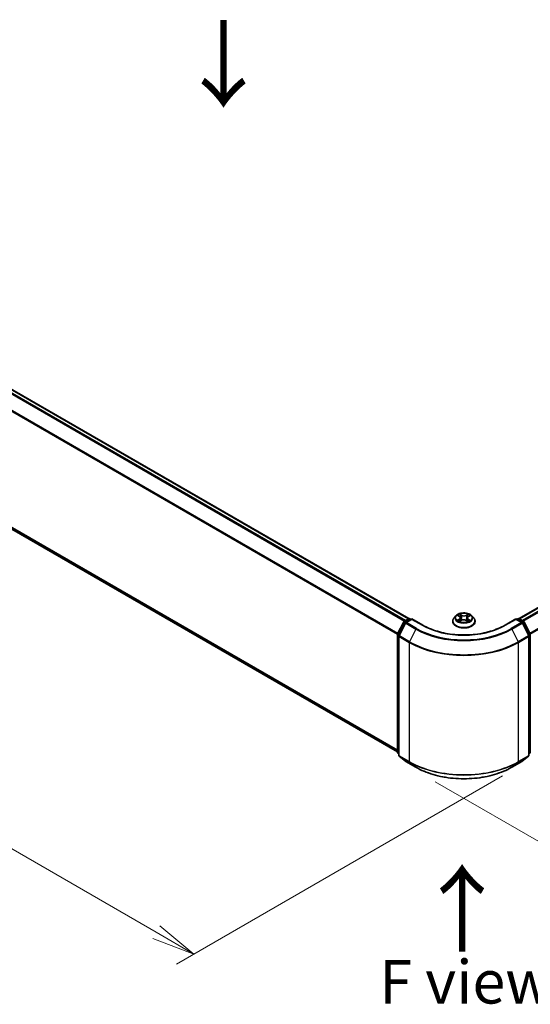
# Model space of a CAD drawing. Units: millimetres. Extents: x 0 to 7088, y 0 to 1264.
# Drawn here: x 35 to 49, y 69 to 97 of the extents above; entities that cross this region are included whole.
import ezdxf

# ---------------------------------------------------------------- set-up
doc = ezdxf.new("R2010")
doc.units = ezdxf.units.MM
for name, color, linetype, lineweight in [('Dimension (ISO)', 7, 'Continuous', 18), ('Dimension (ISO) @ 1', 7, 'Continuous', 18), ('Symbol (ISO)', 7, 'Continuous', 18), ('Visible (ISO)', 7, 'Continuous', 35), ('Visible Narrow (ISO)', 7, 'Continuous', 25)]:
    doc.layers.add(name, color=color, linetype=linetype, lineweight=lineweight)
doc.styles.add('Note Text (TK)', font='MS PGothic.ttf')
doc.dimstyles.new('Default - Method 1b (TK)', dxfattribs={"dimscale": 0.5, "dimtxt": 2.5, "dimasz": 2.5, "dimexe": 1, "dimexo": 1.5, "dimgap": 1, "dimtad": 1, "dimrnd": 1e-08, "dimdsep": 46, "dimtxsty": 'Note Text (TK)', "dimblk": 'OPEN', "dimcen": 0.09, "dimdle": 5, "dimclrd": 100, "dimclre": 100, "dimclrt": 7, "dimadec": 1, "dimazin": 1, "dimtfac": 1, "dimtmove": 0, "dimatfit": 3, "dimldrblk": 'OPEN', "dimfxl": 0, "dimtolj": 1, "dimlwd": -1, "dimlwe": -1, "dimarcsym": 0})

# ---------------------------------------------------------------- blocks, each defined once
blk = doc.blocks.new('_Open')
at = {"color": 0, "linetype": 'ByBlock', "lineweight": -2}
for p, q in [((-1, 0.167), (0, 0)), ((-1, -0.167), (0, 0)), ((0, 0), (-1, 0))]:
    blk.add_line(p, q, dxfattribs=at)
blk = doc.blocks.new('*D33')
at = {"layer": 'Defpoints', "color": 0, "transparency": 16777216}
for p in [(15.544, 95.461), (5.917, 89.903), (49.328, 75.956)]:
    blk.add_point(p, dxfattribs=at)
at = {"layer": 'Dimension (ISO)', "color": 100, "transparency": 16777216}
for p, q in [((14.794, 95.028), (5.417, 89.614)), ((38.618, 71.023), (6.999, 89.278)), ((48.578, 75.523), (39.201, 70.109))]:
    blk.add_line(p, q, dxfattribs=at)
at = {"layer": 'Dimension (ISO)', "color": 100, "transparency": 16777216, "xscale": 1.25, "yscale": 1.25, "zscale": 1.25}
for p, rotation in [((5.917, 89.903), 149.9999999999998), ((39.701, 70.398), 329.9999999999998)]:
    blk.add_blockref('_Open', p, dxfattribs=dict(at, rotation=rotation))
at = {"layer": 'Dimension (ISO)', "color": 7, "transparency": 16777216, "insert": (22.311, 81.604), "char_height": 1.25, "attachment_point": 4, "rotation": 330, "style": 'Note Text (TK)'}
blk.add_mtext('\\A1;{\\Q30.000;\\W0.816;\\H0.816x;430}', dxfattribs=at)
blk = doc.blocks.new('*D34')
at = {"layer": 'Defpoints', "color": 0, "transparency": 16777216}
for p in [(65.537, 87.129), (45.895, 75.788), (55.353, 70.328)]:
    blk.add_point(p, dxfattribs=at)
at = {"layer": 'Dimension (ISO)', "color": 100, "transparency": 16777216}
for p, q in [((66.287, 86.696), (75.495, 81.379)), ((73.912, 81.043), (56.435, 70.953)), ((46.645, 75.355), (55.853, 70.039))]:
    blk.add_line(p, q, dxfattribs=at)
at = {"layer": 'Dimension (ISO)', "color": 100, "transparency": 16777216, "xscale": 1.25, "yscale": 1.25, "zscale": 1.25}
for p, rotation in [((74.995, 81.668), 30.00000000000006), ((55.353, 70.328), 210)]:
    blk.add_blockref('_Open', p, dxfattribs=dict(at, rotation=rotation))
at = {"layer": 'Dimension (ISO)', "color": 7, "transparency": 16777216, "insert": (63.901, 76.429), "char_height": 1.25, "attachment_point": 4, "rotation": 30, "style": 'Note Text (TK)'}
blk.add_mtext('\\A1;{\\Q-30.000;\\W0.816;\\H0.816x;250}', dxfattribs=at)

msp = doc.modelspace()

# ---------------------------------------------------------------- linework, layer by layer
at = {"layer": 'Visible (ISO)'}
for p, q in [((45.87912, 80.04542), (16.03229, 97.2775)), ((15.91572, 93.3251), (45.55507, 76.21281)), ((64.7579, 89.11253), (49.05321, 80.04542)), ((45.5587, 79.61023), (45.7348, 79.95591)), ((45.78187, 79.91958), (45.59798, 79.55861)), ((45.74783, 79.96965), (45.87815, 80.04488)), ((45.97338, 80.03636), (45.79491, 79.93332)), ((45.91148, 80.04488), (45.94981, 80.02275)), ((45.97338, 80.02509), (45.97338, 80.03636)), ((46.28075, 79.8589), (45.97338, 80.03636)), ((47.14394, 79.97065), (47.14394, 79.97435)), ((47.2383, 80.13028), (47.18318, 80.06879)), ((47.29699, 80.14026), (47.34216, 80.11127)), ((47.34207, 79.97099), (47.39314, 79.99752)), ((47.36885, 80.07393), (47.3779, 79.9896)), ((47.53033, 79.99466), (47.5775, 79.96643)), ((47.56348, 80.06586), (47.5543, 79.98032)), ((47.59513, 80.10616), (47.64431, 80.13356)), ((47.69403, 80.13028), (47.74915, 80.06879)), ((47.78839, 79.97065), (47.78839, 79.97435)), ((48.95894, 80.03636), (48.65158, 79.8589)), ((48.95894, 80.03636), (48.95894, 80.02509)), ((49.13742, 79.93332), (48.95894, 80.03636)), ((48.98251, 80.02275), (49.02084, 80.04488)), ((49.05418, 80.04488), (49.18449, 79.96965)), ((49.33434, 79.55861), (49.15045, 79.91958)), ((49.19753, 79.95591), (49.37363, 79.61023)), ((45.55507, 76.20022), (45.55507, 79.5951)), ((45.59435, 79.54348), (45.59435, 76.11576)), ((49.33797, 76.11576), (49.33797, 79.54348)), ((49.37726, 79.5951), (49.37726, 76.20022)), ((45.59435, 76.15255), (45.56745, 76.1743)), ((45.60673, 76.08983), (45.79062, 75.9412)), ((45.79491, 75.93826), (46.08561, 75.77042)), ((48.84672, 75.77042), (49.13742, 75.93826)), ((49.14171, 75.9412), (49.32559, 76.08983)), ((49.36488, 76.1743), (49.33797, 76.15255))]:
    msp.add_line(p, q, dxfattribs=at)
for centre, start, end in [((45.7645, 79.94078), 120, 153.004492), ((45.81157, 79.90445), 120, 153.004492), ((45.89481, 80.01602), 60, 120), ((49.03751, 80.01602), 60, 120), ((49.12075, 79.90445), 26.995508, 60), ((49.16783, 79.94078), 26.995508, 60), ((45.5884, 79.5951), 153.004492, 180), ((49.34392, 79.5951), 0, 26.995508), ((45.62769, 79.54348), 153.004492, 180), ((49.30464, 79.54348), 0, 26.995508), ((45.5884, 76.20022), 180, 231.051724), ((49.34392, 76.20022), 308.948276, 0), ((45.62769, 76.11576), 180, 231.051724), ((45.81157, 75.96712), 231.051724, 240), ((49.12075, 75.96712), 300, 308.948276), ((49.30464, 76.11576), 308.948276, 0)]:
    msp.add_arc(centre, 0.03333, start, end, dxfattribs=at)
for points, knots in [([(47.69403, 80.13028), (47.68039, 80.14549), (47.66308, 80.15883), (47.62223, 80.18181), (47.59842, 80.19126), (47.54734, 80.20506), (47.52008, 80.20943), (47.46482, 80.21278), (47.43683, 80.2118), (47.38268, 80.20459), (47.35653, 80.19836), (47.30845, 80.18102), (47.28655, 80.16989), (47.25681, 80.14859), (47.24683, 80.1398), (47.2383, 80.13028)], [1.29833889, 1.29833889, 1.29833889, 1.29833889, 1.61935182, 1.61935182, 1.95378042, 1.95378042, 2.28685787, 2.28685787, 2.61817131, 2.61817131, 2.94990722, 2.94990722, 3.28388518, 3.28388518, 3.48479832, 3.48479832, 3.48479832, 3.48479832]), ([(47.18318, 80.06879), (47.17822, 80.06325), (47.17366, 80.05752), (47.16544, 80.04571), (47.16178, 80.03963), (47.15542, 80.02717), (47.15273, 80.02079), (47.14837, 80.00779), (47.14672, 80.00118), (47.1445, 79.98783), (47.14394, 79.98109), (47.14394, 79.97435)], [3.484798322, 3.484798322, 3.484798322, 3.484798322, 3.580311644, 3.580311644, 3.675824967, 3.675824967, 3.771338289, 3.771338289, 3.866851611, 3.866851611, 3.962364934, 3.962364934, 3.962364934, 3.962364934]), ([(47.14394, 79.97065), (47.14394, 79.95079), (47.14918, 79.93097), (47.1695, 79.893), (47.18493, 79.87494), (47.22479, 79.84217), (47.24954, 79.8276), (47.30553, 79.80382), (47.33679, 79.79464), (47.40252, 79.78255), (47.43697, 79.77962), (47.50566, 79.78027), (47.5399, 79.78383), (47.60482, 79.79712), (47.6355, 79.80685), (47.69027, 79.83167), (47.71435, 79.84677), (47.7532, 79.88105), (47.76804, 79.90022), (47.78459, 79.93679), (47.78839, 79.95371), (47.78839, 79.97065)], [3.96236493, 3.96236493, 3.96236493, 3.96236493, 4.26207551, 4.26207551, 4.57448649, 4.57448649, 4.89897953, 4.89897953, 5.22470747, 5.22470747, 5.54945795, 5.54945795, 5.8738128, 5.8738128, 6.1986469, 6.1986469, 6.52444429, 6.52444429, 6.84835935, 6.84835935, 7.10395759, 7.10395759, 7.10395759, 7.10395759]), ([(47.3108, 79.99491), (47.31265, 79.99325), (47.31466, 79.99158), (47.31901, 79.98822), (47.32134, 79.98654), (47.32634, 79.9832), (47.32899, 79.98155), (47.33461, 79.97829), (47.33757, 79.97669), (47.34224, 79.97433), (47.34386, 79.97355), (47.34551, 79.97278)], [4.534443548, 4.534443548, 4.534443548, 4.534443548, 4.604756138, 4.604756138, 4.675068728, 4.675068728, 4.745381318, 4.745381318, 4.815693908, 4.815693908, 4.851484278, 4.851484278, 4.851484278, 4.851484278]), ([(47.36885, 80.07393), (47.36854, 80.0768), (47.3679, 80.07965), (47.36598, 80.08521), (47.36471, 80.08793), (47.3616, 80.09317), (47.35975, 80.0957), (47.35555, 80.10055), (47.35319, 80.10286), (47.34801, 80.10725), (47.34519, 80.10933), (47.34216, 80.11127)], [0.882675636, 0.882675636, 0.882675636, 0.882675636, 1.016809116, 1.016809116, 1.150942595, 1.150942595, 1.285076075, 1.285076075, 1.419209555, 1.419209555, 1.553343034, 1.553343034, 1.553343034, 1.553343034]), ([(47.53033, 79.99466), (47.52315, 79.99896), (47.51492, 80.00255), (47.49709, 80.00812), (47.48749, 80.0101), (47.46773, 80.01228), (47.45758, 80.01249), (47.43762, 80.01112), (47.42781, 80.00954), (47.40939, 80.00472), (47.40078, 80.00148), (47.39314, 79.99752)], [1.58824962, 1.58824962, 1.58824962, 1.58824962, 1.89542757, 1.89542757, 2.20260552, 2.20260552, 2.50978346, 2.50978346, 2.81696141, 2.81696141, 3.12413936, 3.12413936, 3.12413936, 3.12413936]), ([(47.59513, 80.10616), (47.59155, 80.10417), (47.5882, 80.10201), (47.58205, 80.09739), (47.57925, 80.09492), (47.57424, 80.08972), (47.57205, 80.08698), (47.56834, 80.08127), (47.56683, 80.07829), (47.56457, 80.07218), (47.56382, 80.06903), (47.56348, 80.06586)], [3.159045946, 3.159045946, 3.159045946, 3.159045946, 3.307329073, 3.307329073, 3.455612199, 3.455612199, 3.603895325, 3.603895325, 3.752178452, 3.752178452, 3.900461578, 3.900461578, 3.900461578, 3.900461578]), ([(47.57524, 79.96778), (47.57753, 79.96869), (47.57976, 79.96962), (47.5853, 79.97204), (47.58852, 79.97355), (47.5947, 79.97666), (47.59764, 79.97825), (47.60324, 79.98149), (47.60588, 79.98314), (47.61086, 79.98646), (47.6132, 79.98813), (47.61537, 79.9898)], [6.134755838, 6.134755838, 6.134755838, 6.134755838, 6.180248173, 6.180248173, 6.250237454, 6.250237454, 6.320226735, 6.320226735, 6.390216016, 6.390216016, 6.460205297, 6.460205297, 6.460205297, 6.460205297]), ([(47.78839, 79.97435), (47.78839, 79.98109), (47.78783, 79.98783), (47.78561, 80.00118), (47.78395, 80.00779), (47.7796, 80.02079), (47.7769, 80.02717), (47.77055, 80.03963), (47.76688, 80.04571), (47.75866, 80.05752), (47.75411, 80.06325), (47.74915, 80.06879)], [0.82077228, 0.82077228, 0.82077228, 0.82077228, 0.916285603, 0.916285603, 1.011798925, 1.011798925, 1.107312248, 1.107312248, 1.20282557, 1.20282557, 1.298338892, 1.298338892, 1.298338892, 1.298338892]), ([(48.65158, 79.8589), (48.52831, 79.78774), (48.38492, 79.72752), (48.07216, 79.63551), (47.90286, 79.60373), (47.55527, 79.57195), (47.37705, 79.57195), (47.02947, 79.60373), (46.86017, 79.63551), (46.54741, 79.72752), (46.40401, 79.78774), (46.28075, 79.8589)], [3.14159265, 3.14159265, 3.14159265, 3.14159265, 3.45575192, 3.45575192, 3.76991118, 3.76991118, 4.08407045, 4.08407045, 4.39822972, 4.39822972, 4.71238898, 4.71238898, 4.71238898, 4.71238898]), ([(46.08561, 75.77042), (46.23105, 75.68645), (46.39887, 75.61612), (46.7633, 75.50891), (46.95985, 75.47206), (47.36293, 75.4352), (47.56939, 75.4352), (47.97247, 75.47206), (48.16903, 75.50891), (48.53345, 75.61612), (48.70128, 75.68645), (48.84672, 75.77042)], [1.57079633, 1.57079633, 1.57079633, 1.57079633, 1.88495559, 1.88495559, 2.19911486, 2.19911486, 2.51327412, 2.51327412, 2.82743339, 2.82743339, 3.14159265, 3.14159265, 3.14159265, 3.14159265])]:
    msp.add_open_spline(points, degree=3, knots=knots, dxfattribs=at)
at = {"layer": 'Visible Narrow (ISO)'}
for p, q in [((15.91428, 97.20754), (45.75951, 79.97639)), ((45.7861, 79.99174), (15.93238, 97.22779)), ((16.01562, 97.27585), (45.86934, 80.0398)), ((15.72493, 96.82599), (45.55602, 79.603)), ((45.56459, 79.62179), (15.73039, 96.84657)), ((45.55507, 76.26655), (15.72493, 93.48899)), ((15.73039, 93.47472), (45.55507, 76.25543)), ((45.55507, 76.21297), (15.91428, 93.32609)), ((49.06299, 80.0398), (64.77457, 89.11088)), ((64.85781, 89.06282), (49.14623, 79.99174)), ((49.17282, 79.97639), (64.87591, 89.04257)), ((65.0598, 88.6816), (49.36774, 79.62179)), ((49.37631, 79.603), (65.06527, 88.66103)), ((47.40485, 80.14647), (47.3447, 80.18246)), ((47.60103, 80.17723), (47.53663, 80.14378)), ((45.57029, 79.60207), (45.74639, 79.94775)), ((45.60958, 79.55045), (45.79347, 79.91142)), ((45.74639, 79.94775), (45.78547, 79.92519)), ((45.7645, 79.968), (45.89481, 80.04323)), ((45.80973, 79.94188), (45.7645, 79.968)), ((45.79347, 79.91142), (46.08417, 79.74359)), ((45.81157, 79.93167), (45.97338, 80.02509)), ((46.10227, 79.76383), (45.81157, 79.93167)), ((45.89481, 80.04323), (45.94005, 80.01712)), ((45.97338, 80.02509), (46.26408, 79.85725)), ((47.33449, 80.03505), (47.27215, 80.00032)), ((47.28122, 80.14832), (47.33916, 80.11113)), ((47.29914, 80.00678), (47.33833, 80.02861)), ((47.33129, 79.96367), (47.3957, 79.99712)), ((47.33833, 80.02861), (47.3422, 79.97437)), ((47.36306, 80.16274), (47.40087, 80.14011)), ((47.40087, 80.14011), (47.39506, 80.06155)), ((47.52747, 79.99443), (47.58762, 79.95844)), ((47.54033, 80.13726), (47.58082, 80.15829)), ((47.54033, 80.13726), (47.54573, 80.05847)), ((47.58906, 80.02349), (47.58512, 79.97199)), ((47.58906, 80.02349), (47.62548, 80.00011)), ((47.65111, 79.99258), (47.59317, 80.02977)), ((47.59783, 80.10585), (47.66018, 80.14057)), ((48.66824, 79.85725), (48.95894, 80.02509)), ((49.12075, 79.93167), (48.83005, 79.76383)), ((48.84816, 79.74359), (49.13886, 79.91142)), ((48.95894, 80.02509), (49.12075, 79.93167)), ((48.99228, 80.01712), (49.03751, 80.04323)), ((49.03751, 80.04323), (49.16783, 79.968)), ((49.16783, 79.968), (49.12259, 79.94188)), ((49.13886, 79.91142), (49.32275, 79.55045)), ((49.14685, 79.92519), (49.18593, 79.94775)), ((49.18593, 79.94775), (49.36203, 79.60207)), ((45.6088, 79.57984), (45.57029, 79.60207)), ((46.08417, 79.74359), (45.90028, 79.38261)), ((48.84816, 79.74359), (49.03205, 79.38261)), ((49.36203, 79.60207), (49.32353, 79.57984)), ((45.56483, 76.18661), (45.56483, 79.58149)), ((45.56483, 79.58149), (45.59946, 79.5615)), ((45.60412, 79.52987), (45.89481, 79.36204)), ((45.60412, 76.10215), (45.60412, 79.52987)), ((45.90028, 79.38261), (45.60958, 79.55045)), ((45.89481, 79.36204), (45.89481, 75.93431)), ((49.32275, 79.55045), (49.03205, 79.38261)), ((49.03751, 79.36204), (49.32821, 79.52987)), ((49.03751, 75.93431), (49.03751, 79.36204)), ((49.32821, 79.52987), (49.32821, 76.10215)), ((49.33287, 79.5615), (49.36749, 79.58149)), ((49.36749, 79.58149), (49.36749, 76.18661)), ((45.59435, 76.16957), (45.56483, 76.18661)), ((45.59435, 76.1529), (45.57029, 76.17234)), ((45.57029, 76.17234), (45.59435, 76.15846)), ((45.89481, 75.93431), (45.60412, 76.10215)), ((45.60958, 76.08788), (45.90028, 75.92004)), ((45.79347, 75.93925), (45.60958, 76.08788)), ((46.08417, 75.77141), (45.79347, 75.93925)), ((46.08417, 75.77141), (45.90028, 75.92004)), ((49.13886, 75.93925), (48.84816, 75.77141)), ((48.84816, 75.77141), (49.03205, 75.92004)), ((49.03205, 75.92004), (49.32275, 76.08788)), ((49.32821, 76.10215), (49.03751, 75.93431)), ((49.32275, 76.08788), (49.13886, 75.93925)), ((49.36749, 76.18661), (49.33797, 76.16957)), ((49.36203, 76.17234), (49.33797, 76.1529)), ((49.33797, 76.15846), (49.36203, 76.17234))]:
    msp.add_line(p, q, dxfattribs=at)
msp.add_ellipse((47.46616, 80.07045), major_axis=(0.23794, 0), ratio=0.57735027, dxfattribs=at)
for centre, major_axis, ratio, start_param, end_param in [((47.46616, 80.07045), (-0.2289, 0), 0.57735027, 5.27172851, 5.65309755), ((47.46616, 80.07045), (-0.2289, 0), 0.57735027, 3.70093218, 4.08230122), ((45.7645, 79.94078), (-0.0297, 0.01513), 0.07392213, 0, 0.95337534), ((45.7645, 79.94078), (0.01667, 0.02887), 0.57735027, 0.78539816, 1.66145621), ((45.7645, 79.94078), (-0.01667, 0.02887), 0.57735027, 5.49778714, 6.28318531), ((45.81157, 79.90445), (-0.0297, 0.01513), 0.07392213, 0, 0.95337534), ((45.81157, 79.90445), (0.01667, 0.02887), 0.57735027, 0.78539816, 1.66145621), ((45.81157, 79.90445), (-0.01667, 0.02887), 0.57735027, 5.49778714, 6.28318531), ((45.89481, 80.01602), (-0.01667, 0.02887), 0.57735027, 5.49778714, 6.28318531), ((45.89481, 80.01602), (0.01667, 0.02887), 0.57735027, 0, 0.78539816), ((47.46616, 79.98424), (-0.31863, 0), 0.57735027, 5.8056187, 9.90234457), ((47.46616, 79.97435), (-0.32222, 0), 0.57735027, 0, 3.14159265), ((47.46616, 79.97065), (0.32222, 0), 0.57735027, 3.14159265, 6.28318531), ((47.46616, 80.06219), (-0.25657, 0), 0.57735027, 5.8056187, 9.90234457), ((47.46616, 80.07045), (0.2289, 0), 0.57735027, 3.70093218, 4.08230122), ((47.30299, 80.00488), (-0.00114, -0.00544), 0.76172207, 4.51788625, 5.91306842), ((47.31955, 79.993), (-0.00471, -0.00295), 0.71919682, 5.12789447, 5.82811507), ((47.26859, 80.07449), (0.09491, 0), 0.57735027, 5.47986632, 7.01575606), ((47.33449, 80.03051), (0.0027, -0.00485), 0.56691152, 0.88146589, 2.36499575), ((47.46616, 80.04525), (0.17913, 0), 0.57735027, 2.1409202, 2.39122666), ((47.26859, 80.07034), (0.10044, 0), 0.57735027, 5.47986632, 6.34508866), ((47.33916, 80.1066), (0.003, 0.00468), 0.60703058, 0, 0.81324471), ((47.35907, 80.16091), (-0.00462, -0.00309), 0.20103722, 1.06756748, 2.46274965), ((47.37217, 80.13191), (-0.00537, -0.00141), 0.21558364, 3.82299799, 5.17842111), ((47.39108, 80.05972), (-0.00537, -0.00141), 0.21554947, 3.82299173, 5.17403768), ((47.3957, 79.99258), (-0.00256, 0.00493), 0.54605911, 5.52284167, 6.28318531), ((47.45917, 79.95638), (0.09491, 0), 0.57735027, 0.76747734, 2.30336708), ((47.40485, 80.14193), (-0.00285, -0.00477), 0.5876036, 3.93611325, 5.41964312), ((47.47315, 80.18037), (0.10044, 0), 0.57735027, 3.90906999, 5.44495973), ((47.47315, 80.18452), (-0.09491, 0), 0.57735027, 0.76747734, 2.30336708), ((47.52747, 79.98989), (0.00285, 0.00477), 0.5876036, 0, 0.7945206), ((47.53663, 80.13924), (0.00256, -0.00493), 0.54605911, 0.89771915, 2.38124901), ((47.54943, 80.05649), (-0.00533, 0.00156), 0.23058776, 4.19363694, 5.5446829), ((47.66373, 80.06641), (-0.09491, 0), 0.57735027, 5.47986632, 7.01575606), ((47.66373, 80.06227), (-0.10044, 0), 0.57735027, 6.22128195, 7.01575606), ((47.57029, 80.12786), (-0.00533, 0.00156), 0.23062018, 4.18925259, 5.54467571), ((47.46616, 80.04525), (0.17913, 0), 0.57735027, 0.69138572, 0.92992422), ((47.58452, 80.15631), (-0.00446, 0.00332), 0.16828245, 0.72684705, 2.12202922), ((47.46616, 80.07045), (0.2289, 0), 0.57735027, 5.27172851, 5.65309755), ((47.59317, 80.02523), (-0.003, -0.00468), 0.60703058, 3.95483737, 5.43836723), ((47.59783, 80.10131), (-0.0027, 0.00485), 0.56691152, 5.50658841, 6.28318531), ((47.60576, 79.98715), (-0.00474, 0.0029), 0.7400093, 3.69686581, 4.22506983), ((47.62136, 79.99837), (0.00099, -0.00547), 0.79720581, 0.3523782, 1.74756037), ((49.03751, 80.01602), (-0.01667, 0.02887), 0.57735027, 5.49778714, 6.28318531), ((49.03751, 80.01602), (0.01667, 0.02887), 0.57735027, 0, 0.78539816), ((49.12075, 79.90445), (0.01667, 0.02887), 0.57735027, 0, 0.78539816), ((49.12075, 79.90445), (0.01667, -0.02887), 0.57735027, 1.48013644, 2.35619449), ((49.12075, 79.90445), (0.0297, 0.01513), 0.07392213, 5.32980996, 6.28318531), ((49.16783, 79.94078), (0.01667, 0.02887), 0.57735027, 0, 0.78539816), ((49.16783, 79.94078), (0.01667, -0.02887), 0.57735027, 1.48013644, 2.35619449), ((49.16783, 79.94078), (0.0297, 0.01513), 0.07392213, 5.32980996, 6.28318531), ((45.5884, 79.5951), (-0.0297, 0.01513), 0.07392213, 0, 0.95337534), ((45.5884, 79.5951), (0.01667, 0.02887), 0.57735027, 1.66145621, 2.35619449), ((46.10227, 79.73662), (-0.01667, -0.02887), 0.57735027, 3.92699082, 4.80304887), ((47.46616, 80.54148), (1.95444, 0), 0.57735027, 3.92699082, 5.49778714), ((47.46616, 80.55127), (-1.92883, 0), 0.57735027, 0.78539816, 2.35619449), ((46.26408, 79.83004), (0.01667, 0.02887), 0.57735027, 0, 0.78539816), ((47.46616, 80.55127), (1.7, 0), 0.57735027, 3.92699082, 5.49778714), ((48.66824, 79.83004), (-0.01667, 0.02887), 0.57735027, 5.49778714, 6.28318531), ((48.83005, 79.73662), (0.01667, -0.02887), 0.57735027, 1.48013644, 2.35619449), ((49.34392, 79.5951), (0.0297, 0.01513), 0.07392213, 5.32980996, 6.28318531), ((49.34392, 79.5951), (0.01667, -0.02887), 0.57735027, 0.78539816, 1.48013644), ((45.5884, 79.5951), (-0.03333, 0), 0.57735027, 0, 0.78539816), ((45.62769, 79.54348), (-0.03333, 0), 0.57735027, 0, 0.78539816), ((45.62769, 79.54348), (-0.0297, 0.01513), 0.07392213, 0, 0.95337534), ((45.62769, 79.54348), (0.01667, 0.02887), 0.57735027, 1.66145621, 2.35619449), ((45.91838, 79.37565), (0.01667, 0.02887), 0.57735027, 1.66145621, 2.35619449), ((47.46616, 80.26926), (2.22222, 0), 0.57735027, 3.92699082, 5.49778714), ((47.46616, 80.28668), (-2.2145, 0), 0.57735027, 0.78539816, 2.35619449), ((49.01394, 79.37565), (-0.01667, 0.02887), 0.57735027, 3.92699082, 4.62172909), ((49.30464, 79.54348), (0.0297, 0.01513), 0.07392213, 5.32980996, 6.28318531), ((49.30464, 79.54348), (0.01667, -0.02887), 0.57735027, 0.78539816, 1.48013644), ((49.30464, 79.54348), (0.03333, 0), 0.57735027, 5.49778714, 6.28318531), ((49.34392, 79.5951), (0.03333, 0), 0.57735027, 5.49778714, 6.28318531), ((45.5884, 76.20022), (-0.03333, 0), 0.57735027, 0, 0.78539816), ((49.34392, 76.20022), (0.03333, 0), 0.57735027, 5.49778714, 6.28318531), ((45.5884, 76.20022), (-0.01667, -0.02887), 0.57735027, 5.49778714, 6.19252542), ((45.5884, 76.20022), (-0.02095, -0.02592), 0.8131434, 0, 0.12734403), ((45.62769, 76.11576), (-0.03333, 0), 0.57735027, 0, 0.78539816), ((45.62769, 76.11576), (-0.01667, -0.02887), 0.57735027, 5.49778714, 6.19252542), ((45.62769, 76.11576), (-0.02095, -0.02592), 0.8131434, 0, 0.12734403), ((45.81157, 75.96712), (-0.02095, -0.02592), 0.8131434, 0, 0.12734403), ((45.81157, 75.96712), (-0.01667, -0.02887), 0.57735027, 6.19252542, 6.28318531), ((45.91838, 75.94792), (-0.01667, -0.02887), 0.57735027, 5.49778714, 6.19252542), ((47.46616, 76.84153), (-2.22222, 0), 0.57735027, 0.78539816, 2.35619449), ((47.46616, 76.82411), (2.2145, 0), 0.57735027, 3.92699082, 5.49778714), ((49.01394, 75.94792), (0.01667, -0.02887), 0.57735027, 0.09065989, 0.78539816), ((49.12075, 75.96712), (0.01667, -0.02887), 0.57735027, 0, 0.09065989), ((49.12075, 75.96712), (0.02095, -0.02592), 0.8131434, 6.15584128, 6.28318531), ((49.30464, 76.11576), (0.01667, -0.02887), 0.57735027, 0.09065989, 0.78539816), ((49.30464, 76.11576), (0.02095, -0.02592), 0.8131434, 6.15584128, 6.28318531), ((49.30464, 76.11576), (0.03333, 0), 0.57735027, 5.49778714, 6.28318531), ((49.34392, 76.20022), (0.01667, -0.02887), 0.57735027, 0.09065989, 0.78539816), ((49.34392, 76.20022), (0.02095, -0.02592), 0.8131434, 6.15584128, 6.28318531), ((46.10227, 75.79929), (-0.01667, -0.02887), 0.57735027, 6.19252542, 6.28318531), ((47.46616, 76.56931), (-1.95444, 0), 0.57735027, 0.78539816, 2.35619449), ((48.83005, 75.79929), (0.01667, -0.02887), 0.57735027, 0, 0.09065989)]:
    msp.add_ellipse(centre, major_axis=major_axis, ratio=ratio, start_param=start_param, end_param=end_param, dxfattribs=at)
for points, knots in [([(47.36306, 80.16274), (47.36131, 80.16454), (47.35962, 80.1664), (47.35536, 80.17115), (47.35287, 80.17397), (47.34848, 80.1787), (47.34659, 80.18066), (47.3447, 80.18246)], [-0.0320559737, -0.0320559737, -0.0320559737, -0.0320559737, -0.0236501899, -0.0236501899, -0.0102009359, -0.0102009359, 0.0003383294, 0.0003383294, 0.0003383294, 0.0003383294]), ([(47.3447, 80.18246), (47.34582, 80.18051), (47.34694, 80.17826), (47.34965, 80.17267), (47.35127, 80.1692), (47.35446, 80.16326), (47.35582, 80.1609), (47.35739, 80.15861)], [-0.0003383294, -0.0003383294, -0.0003383294, -0.0003383294, 0.0102009359, 0.0102009359, 0.0236501899, 0.0236501899, 0.0320559737, 0.0320559737, 0.0320559737, 0.0320559737]), ([(47.60103, 80.17723), (47.59931, 80.17581), (47.59758, 80.17429), (47.59414, 80.17115), (47.59245, 80.16953), (47.58877, 80.16597), (47.58679, 80.164), (47.58345, 80.16076), (47.58215, 80.15951), (47.58082, 80.15829)], [-0.0323943032, -0.0323943032, -0.0323943032, -0.0323943032, -0.0237449879, -0.0237449879, -0.0154285, -0.0154285, -0.0059340385, -0.0059340385, 0, 0, 0, 0]), ([(47.58638, 80.15393), (47.58757, 80.1555), (47.58867, 80.15711), (47.59136, 80.16126), (47.59282, 80.16375), (47.59541, 80.16818), (47.59655, 80.17016), (47.59881, 80.1739), (47.59993, 80.17566), (47.60103, 80.17723)], [0, 0, 0, 0, 0.0059340385, 0.0059340385, 0.0154285, 0.0154285, 0.0237449879, 0.0237449879, 0.0323943032, 0.0323943032, 0.0323943032, 0.0323943032]), ([(47.29914, 80.00678), (47.29722, 80.00647), (47.29509, 80.00612), (47.28927, 80.00504), (47.28545, 80.00422), (47.27842, 80.00236), (47.27527, 80.00141), (47.27215, 80.00032)], [-0.0320559737, -0.0320559737, -0.0320559737, -0.0320559737, -0.0236501899, -0.0236501899, -0.0102009359, -0.0102009359, 0.0003383294, 0.0003383294, 0.0003383294, 0.0003383294]), ([(47.27215, 80.00032), (47.27554, 80.00097), (47.27896, 80.00135), (47.28654, 80.0017), (47.29061, 80.00152), (47.29654, 80.00084), (47.29865, 80.00048), (47.30042, 80.00012)], [-0.0003383294, -0.0003383294, -0.0003383294, -0.0003383294, 0.0102009359, 0.0102009359, 0.0236501899, 0.0236501899, 0.0320559737, 0.0320559737, 0.0320559737, 0.0320559737]), ([(47.30771, 80.13338), (47.30674, 80.13457), (47.30568, 80.13568), (47.30222, 80.13889), (47.29961, 80.14072), (47.29446, 80.14367), (47.29192, 80.14484), (47.28666, 80.14685), (47.28393, 80.14768), (47.28122, 80.14832)], [0.0013383402, 0.0013383402, 0.0013383402, 0.0013383402, 0.0059340385, 0.0059340385, 0.0154285, 0.0154285, 0.0237449879, 0.0237449879, 0.0323943032, 0.0323943032, 0.0323943032, 0.0323943032]), ([(47.28122, 80.14832), (47.28366, 80.14732), (47.28613, 80.14622), (47.2909, 80.14385), (47.29321, 80.14259), (47.29597, 80.14091), (47.29648, 80.14058), (47.297, 80.14026)], [-0.0323943032, -0.0323943032, -0.0323943032, -0.0323943032, -0.0237449879, -0.0237449879, -0.0154285, -0.0154285, -0.0134949093, -0.0134949093, -0.0134949093, -0.0134949093]), ([(47.31571, 79.9949), (47.31372, 79.99808), (47.31126, 80.00072), (47.30566, 80.00471), (47.30252, 80.00607), (47.29914, 80.00678)], [0, 0, 0, 0, 0.0145850634, 0.0145850634, 0.0289828459, 0.0289828459, 0.0289828459, 0.0289828459]), ([(47.30042, 80.00012), (47.30346, 79.99951), (47.30629, 79.99829), (47.30949, 79.99602), (47.31016, 79.99548), (47.3108, 79.99491)], [-0.0289828459, -0.0289828459, -0.0289828459, -0.0289828459, -0.0145850634, -0.0145850634, -0.0106095222, -0.0106095222, -0.0106095222, -0.0106095222]), ([(47.34423, 79.97212), (47.34368, 79.97215), (47.34314, 79.97214), (47.34097, 79.97195), (47.3395, 79.97144), (47.33692, 79.96991), (47.33578, 79.96897), (47.33352, 79.96664), (47.3324, 79.96524), (47.33129, 79.96367)], [0.0029488084, 0.0029488084, 0.0029488084, 0.0029488084, 0.0059340385, 0.0059340385, 0.0154285, 0.0154285, 0.0237449879, 0.0237449879, 0.0323943032, 0.0323943032, 0.0323943032, 0.0323943032]), ([(47.33129, 79.96367), (47.33301, 79.96508), (47.33475, 79.96641), (47.33818, 79.96877), (47.33988, 79.96983), (47.34175, 79.97083), (47.34191, 79.97091), (47.34207, 79.97099)], [-0.0323943032, -0.0323943032, -0.0323943032, -0.0323943032, -0.0237449879, -0.0237449879, -0.0154285, -0.0154285, -0.0146655076, -0.0146655076, -0.0146655076, -0.0146655076]), ([(47.35739, 80.15861), (47.36009, 80.15468), (47.36249, 80.15045), (47.36659, 80.14158), (47.36826, 80.13695), (47.36948, 80.13231)], [-0.0289828459, -0.0289828459, -0.0289828459, -0.0289828459, -0.0145850634, -0.0145850634, 0, 0, 0, 0]), ([(47.37615, 80.13374), (47.37481, 80.13884), (47.37299, 80.14394), (47.36856, 80.15372), (47.36596, 80.1584), (47.36306, 80.16274)], [0, 0, 0, 0, 0.0145850634, 0.0145850634, 0.0289828459, 0.0289828459, 0.0289828459, 0.0289828459]), ([(47.36948, 80.13231), (47.37263, 80.12028), (47.37579, 80.10825), (47.3821, 80.08419), (47.38526, 80.07216), (47.38841, 80.06013)], [-0.0687798542, -0.0687798542, -0.0687798542, -0.0687798542, -0.0343899271, -0.0343899271, 0, 0, 0, 0]), ([(47.39506, 80.06155), (47.39191, 80.07358), (47.38876, 80.08561), (47.38245, 80.10967), (47.3793, 80.1217), (47.37615, 80.13374)], [0, 0, 0, 0, 0.0343899271, 0.0343899271, 0.0687798542, 0.0687798542, 0.0687798542, 0.0687798542]), ([(47.38841, 80.06013), (47.39292, 80.04295), (47.39815, 80.02605), (47.40498, 80.00748), (47.40575, 80.00543), (47.40654, 80.00338)], [-0.0982412545, -0.0982412545, -0.0982412545, -0.0982412545, -0.0491206273, -0.0491206273, -0.042987675, -0.042987675, -0.042987675, -0.042987675]), ([(47.41203, 80.00524), (47.4113, 80.00727), (47.41058, 80.0093), (47.4042, 80.02775), (47.39929, 80.04452), (47.39506, 80.06155)], [0.0430198398, 0.0430198398, 0.0430198398, 0.0430198398, 0.0491206273, 0.0491206273, 0.0982412545, 0.0982412545, 0.0982412545, 0.0982412545]), ([(47.54573, 80.05847), (47.54105, 80.04163), (47.53573, 80.02507), (47.52825, 80.00507), (47.52677, 80.00127), (47.52525, 79.99749)], [0, 0, 0, 0, 0.0491206273, 0.0491206273, 0.0607331579, 0.0607331579, 0.0607331579, 0.0607331579]), ([(47.53026, 79.9947), (47.532, 79.99872), (47.53367, 80.00278), (47.54176, 80.02312), (47.54741, 80.03979), (47.55239, 80.05678)], [-0.0614612939, -0.0614612939, -0.0614612939, -0.0614612939, -0.0491206273, -0.0491206273, 0, 0, 0, 0]), ([(47.56659, 80.12984), (47.56311, 80.11795), (47.55963, 80.10605), (47.55268, 80.08226), (47.5492, 80.07036), (47.54573, 80.05847)], [0, 0, 0, 0, 0.0343899271, 0.0343899271, 0.0687798542, 0.0687798542, 0.0687798542, 0.0687798542]), ([(47.55239, 80.05678), (47.55587, 80.06868), (47.55935, 80.08057), (47.56631, 80.10436), (47.56979, 80.11626), (47.57326, 80.12815)], [-0.0687798542, -0.0687798542, -0.0687798542, -0.0687798542, -0.0343899271, -0.0343899271, 0, 0, 0, 0]), ([(47.58082, 80.15829), (47.57766, 80.15404), (47.57483, 80.14944), (47.57002, 80.13985), (47.56805, 80.13486), (47.56659, 80.12984)], [0, 0, 0, 0, 0.014491423, 0.014491423, 0.0289828459, 0.0289828459, 0.0289828459, 0.0289828459]), ([(47.57326, 80.12815), (47.5746, 80.13271), (47.57641, 80.13724), (47.58084, 80.14593), (47.58346, 80.1501), (47.58638, 80.15393)], [-0.0289828459, -0.0289828459, -0.0289828459, -0.0289828459, -0.014491423, -0.014491423, 0, 0, 0, 0]), ([(47.58762, 79.95844), (47.58651, 79.96039), (47.58539, 79.9621), (47.58267, 79.96526), (47.58105, 79.96649), (47.57814, 79.96732), (47.57711, 79.96742), (47.57597, 79.96735)], [-0.0003383294, -0.0003383294, -0.0003383294, -0.0003383294, 0.0102009359, 0.0102009359, 0.0236501899, 0.0236501899, 0.0301550449, 0.0301550449, 0.0301550449, 0.0301550449]), ([(47.5775, 79.96643), (47.579, 79.96554), (47.58046, 79.96452), (47.58384, 79.96191), (47.58574, 79.96024), (47.58762, 79.95844)], [-0.0181480226, -0.0181480226, -0.0181480226, -0.0181480226, -0.0102009359, -0.0102009359, 0.0003383294, 0.0003383294, 0.0003383294, 0.0003383294]), ([(47.62548, 80.00011), (47.62229, 79.99953), (47.61933, 79.99828), (47.61406, 79.9945), (47.61176, 79.99197), (47.60988, 79.98889)], [0, 0, 0, 0, 0.014491423, 0.014491423, 0.0289828459, 0.0289828459, 0.0289828459, 0.0289828459]), ([(47.61537, 79.9898), (47.61555, 79.98994), (47.61573, 79.99007), (47.61828, 79.9919), (47.62094, 79.99302), (47.6238, 79.99351)], [-0.0155985467, -0.0155985467, -0.0155985467, -0.0155985467, -0.014491423, -0.014491423, 0, 0, 0, 0]), ([(47.6238, 79.99351), (47.62497, 79.99372), (47.62632, 79.99392), (47.63011, 79.99432), (47.63271, 79.99447), (47.63787, 79.99443), (47.6404, 79.99428), (47.64566, 79.99369), (47.6484, 79.99322), (47.65111, 79.99258)], [0, 0, 0, 0, 0.0059340385, 0.0059340385, 0.0154285, 0.0154285, 0.0237449879, 0.0237449879, 0.0323943032, 0.0323943032, 0.0323943032, 0.0323943032]), ([(47.65111, 79.99258), (47.64866, 79.99358), (47.6462, 79.99448), (47.64142, 79.99607), (47.63911, 79.99677), (47.63433, 79.99809), (47.63186, 79.99869), (47.62812, 79.99954), (47.62674, 79.99984), (47.62548, 80.00011)], [-0.0323943032, -0.0323943032, -0.0323943032, -0.0323943032, -0.0237449879, -0.0237449879, -0.0154285, -0.0154285, -0.0059340385, -0.0059340385, 0, 0, 0, 0]), ([(47.66018, 80.14057), (47.65679, 80.13993), (47.65336, 80.13902), (47.64579, 80.13623), (47.64172, 80.13418), (47.63645, 80.13031), (47.63492, 80.12899), (47.63353, 80.12756)], [-0.0003383294, -0.0003383294, -0.0003383294, -0.0003383294, 0.0102009359, 0.0102009359, 0.0236501899, 0.0236501899, 0.0296088891, 0.0296088891, 0.0296088891, 0.0296088891]), ([(47.64431, 80.13356), (47.64643, 80.13474), (47.6486, 80.13583), (47.65391, 80.13824), (47.65706, 80.13949), (47.66018, 80.14057)], [-0.0177513085, -0.0177513085, -0.0177513085, -0.0177513085, -0.0102009359, -0.0102009359, 0.0003383294, 0.0003383294, 0.0003383294, 0.0003383294])]:
    msp.add_open_spline(points, degree=3, knots=knots, dxfattribs=at)
for points in [[(47.32061, 79.9871), (47.31898, 79.9897), (47.31734, 79.9923), (47.31571, 79.9949)], [(47.60988, 79.98889), (47.60882, 79.98716), (47.60776, 79.98543), (47.6067, 79.9837)]]:
    msp.add_open_spline(points, degree=3, dxfattribs=at)

# ---------------------------------------------------------------- texts
at = {"layer": 'Symbol (ISO)', "color": 7, "char_height": 2, "attachment_point": 4, "line_spacing_factor": 1.5, "style": 'Note Text (TK)'}
for insert, rotation in [((40.514, 97.37755), 270), ((47.45135, 70.35326), 90)]:
    msp.add_mtext('\\fMS PGothic|b0|i0;{\\H2.0000;→}', dxfattribs=dict(at, insert=insert, rotation=rotation))
at = {"layer": 'Symbol (ISO)', "color": 7, "insert": (47.52845, 69.59789), "char_height": 1.25, "attachment_point": 5, "line_spacing_factor": 1.5, "style": 'Note Text (TK)'}
msp.add_mtext('\\fＭＳ Ｐゴシック|b0|i0;F view', dxfattribs=at)

# ---------------------------------------------------------------- dimensions: what is measured, and where the dimension line sits
at = {"layer": 'Dimension (ISO) @ 1', "color": 100, "true_color": 0x00ff3f}
for base, p1, p2, angle, text, picture, middle in [((5.91661, 89.90291), (49.32821, 75.95621), (15.54422, 95.46141), 330, '{\\Q30.000;\\W0.816;\\H0.816x;<>}', '*D33', (22.80861, 80.15031)), ((55.35279, 70.32781), (65.53667, 87.12861), (45.89481, 75.78838), 30, '{\\Q-30.000;\\W0.816;\\H0.816x;<>}', '*D34', (65.17372, 75.99793))]:
    dim = msp.add_linear_dim(base=base, p1=p1, p2=p2, angle=angle, text=text, dimstyle='Default - Method 1b (TK)', override={"dimscale": 1, "dimtxt": 1.25, "dimasz": 1.25, "dimexe": 0.5, "dimexo": 0.75, "dimgap": 0.5, "dimdec": 2, "dimlfac": 11.022704, "dimcen": 0.045, "dimtol": 0, "dimlim": 0, "dimtp": 0, "dimtm": 0, "dimtdec": 2, "dimtix": 0, "dimtofl": 0, "dimtmove": 0, "dimatfit": 1}, dxfattribs=at)
    dim.commit()
    dim.dimension.update_dxf_attribs({"geometry": picture, "text_midpoint": middle, "dimtype": 160})

doc.saveas('drawing.dxf')
